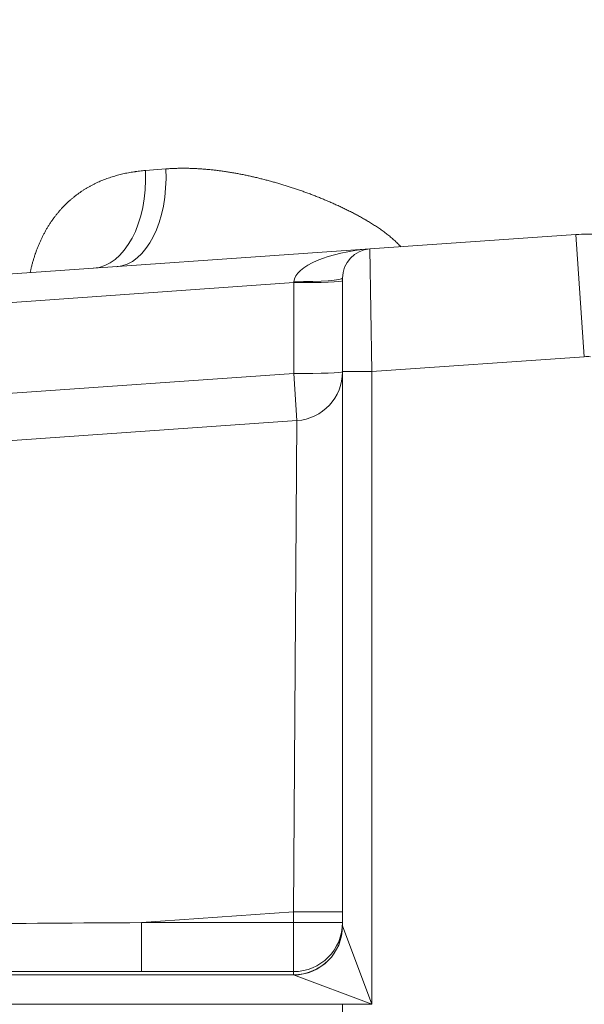
# Model space of a CAD drawing. Units: inches. Extents: x 0.2 to 16.3, y 0.2 to 11.4.
# Drawn here: x 1.6 to 2.1, y 9.1 to 10 of the extents above; entities that cross this region are included whole.
import ezdxf

# ---------------------------------------------------------------- set-up
doc = ezdxf.new("R2010")
doc.units = ezdxf.units.IN
doc.header["$MEASUREMENT"] = 0
doc.layers.add('1', color=7, linetype='Continuous', true_color=0xffffff)
doc.styles.add('Arial', font='arial.ttf')
doc.dimstyles.get("Standard").update_dxf_attribs({"dimtxt": 0.18, "dimasz": 0.18, "dimexe": 0.18, "dimexo": 0.0625, "dimgap": 0.09, "dimtad": 0, "dimtih": 1, "dimtoh": 1, "dimdec": 4, "dimzin": 0, "dimdsep": 46, "dimtxsty": 'Standard', "dimcen": 0.09, "dimadec": 0, "dimazin": 0, "dimtfac": 1, "dimtdec": 4, "dimtofl": 0, "dimtmove": 0, "dimatfit": 3, "dimfxl": 1, "dimtolj": 1, "dimtzin": 0, "dimarcsym": 0})

# ---------------------------------------------------------------- blocks, each defined once
blk = doc.blocks.new('_U3')
at = {"layer": '1', "color": 152, "linetype": 'Continuous', "lineweight": 13, "transparency": 16777216}
for p, q in [((2.08806, 10.58807), (0.41604, 10.58807)), ((2.46419, 7.19131), (0.41604, 7.19131))]:
    blk.add_line(p, q, dxfattribs=at)
at = {"layer": '1', "color": 27, "linetype": 'Continuous', "lineweight": 13, "transparency": 16777216}
for p, q in [((0.54104, 10.46307), (0.54104, 9.13296)), ((0.54104, 7.31631), (0.54104, 8.64643))]:
    blk.add_line(p, q, dxfattribs=at)
at = {"layer": '1', "color": 27, "linetype": 'Continuous', "lineweight": 70, "transparency": 16777216}
for points in [[(0.52021, 10.46307), (0.56187, 10.46307), (0.54104, 10.58807)], [(0.52021, 7.31631), (0.56187, 7.31631), (0.54104, 7.19131)]]:
    blk.add_solid(points, dxfattribs=at)
at = {"layer": 'Defpoints', "color": 0, "linetype": 'Continuous', "lineweight": 70, "transparency": 16777216}
for p in [(0.54104, 10.58807), (2.15056, 10.58807), (2.52669, 7.19131)]:
    blk.add_point(p, dxfattribs=at)
at = {"layer": '1', "color": 23, "linetype": 'Continuous', "lineweight": 18, "transparency": 16777216, "insert": (0.47717, 8.70893), "char_height": 0.125, "attachment_point": 1, "rotation": 90, "style": 'Arial'}
blk.add_mtext('\\A1;1553', dxfattribs=at)

msp = doc.modelspace()

# ---------------------------------------------------------------- linework, layer by layer
at = {"layer": '1', "color": 27, "linetype": 'Continuous', "lineweight": 18}
for p, q in [((1.75574, 9.87896), (1.773979, 9.880405)), ((1.956249, 9.808959), (2.140206, 9.821822)), ((2.147834, 9.712727), (2.140206, 9.821822)), ((1.204466, 9.756389), (1.956249, 9.808959)), ((1.956249, 9.808959), (1.958079, 9.699459)), ((1.888201, 9.778859), (1.20623, 9.731171)), ((1.888201, 9.778859), (1.888301, 9.779732)), ((1.888201, 9.697704), (1.888201, 9.778859)), ((1.931833, 9.699459), (1.931833, 9.782776)), ((2.147834, 9.712727), (1.958079, 9.699459)), ((1.211877, 9.650411), (1.888201, 9.697704)), ((1.89114, 9.655673), (1.888201, 9.697704)), ((1.931833, 9.204557), (1.931833, 9.699459)), ((1.931833, 9.699459), (1.958079, 9.699459)), ((1.958079, 9.699459), (1.958079, 9.134518)), ((1.214816, 9.60838), (1.89114, 9.655673)), ((1.888088, 9.216946), (1.89114, 9.655673)), ((1.888088, 9.216946), (1.752216, 9.207445)), ((1.888088, 9.207445), (1.888088, 9.216946)), ((1.931833, 9.216946), (1.888088, 9.216946)), ((1.752216, 9.207445), (1.888088, 9.207445)), ((1.752216, 9.207445), (1.752216, 9.16373)), ((1.888088, 9.207445), (1.931833, 9.207445)), ((1.888088, 9.16373), (1.888088, 9.207445)), ((1.931851, 9.204462), (1.958079, 9.134518)), ((1.422339, 9.160747), (1.888136, 9.160747)), ((1.888088, 9.16373), (1.752216, 9.16373)), ((1.888088, 9.160842), (1.888088, 9.16373)), ((1.958079, 9.134518), (1.888136, 9.160747)), ((1.931833, 9.134518), (1.422339, 9.134518)), ((1.931833, 9.134518), (1.931833, 9.119495)), ((1.958079, 9.134518), (1.931833, 9.134518))]:
    msp.add_line(p, q, dxfattribs=at)
for centre, radius, start, end in [((2.150555, 9.673813), 0.148371, 86, 94), ((1.958079, 9.782776), 0.026247, 94, 180), ((2.150555, 9.673813), 0.039009, 86, 94), ((1.888088, 9.699311), 0.043745, 274, 0)]:
    msp.add_arc(centre, radius, start, end, dxfattribs=at)
for centre, major_axis, ratio, start_param, end_param in [((1.703098, 9.87896), (-0.006103, 0.087276), 0.6007623, 3.1415927, 4.6704043), ((1.723769, 9.880405), (-0.006103, 0.087276), 0.5729635, 3.1415927, 4.6723449), ((1.958079, 9.782776), (0.069821, 0.004882), 0.375, 1.5707963, 3.0717795), ((1.888088, 9.780466), (-0.043745, 0), 0.0367395, 1.5733654, 3.1415927), ((1.888088, 9.782776), (-0.043745, 0), 0.0695874, 1.5756623, 3.1415927), ((1.888088, 9.699311), (-0.043745, 0), 0.0367395, 1.5733654, 3.1415927), ((2.005822, 9.225179), (6.89975, 0.044261), 0.0023359, 4.6277284, 4.6756099), ((1.888088, 9.207445), (0.043745, 0), 0.9993216, 4.712389, 6.2831853), ((1.888088, 9.204557), (0.043745, 0), 0.9993216, 4.712389, 6.2831853), ((1.888136, 9.204462), (0.030932, 0.030932), 0.9986445, 3.927669, 5.497109), ((1.958079, 9.204557), (-0.026247, 0), 0.0982777, 0, 0.0368375), ((2.005822, 9.181464), (6.902799, 0.000652), 0.0025673, 4.6277594, 4.6756409), ((1.958079, 9.160842), (0.069991, 0), 0.0368541, 3.1415927, 3.1784301)]:
    msp.add_ellipse(centre, major_axis=major_axis, ratio=ratio, start_param=start_param, end_param=end_param, dxfattribs=at)
for points, knots in [([(1.652859, 9.788166), (1.652943, 9.788557), (1.653249, 9.789967), (1.65381, 9.792377), (1.654577, 9.79538), (1.655406, 9.79835), (1.656297, 9.801288), (1.656932, 9.803226), (1.657342, 9.80443), (1.657465, 9.804791), (1.657591, 9.805151), (1.657654, 9.805331), (1.657675, 9.805391), (1.657717, 9.805511), (1.657907, 9.806049), (1.658442, 9.807538), (1.659331, 9.809882), (1.66045, 9.81264), (1.661621, 9.815342), (1.662844, 9.817989), (1.664117, 9.820583), (1.665441, 9.823124), (1.666816, 9.825612), (1.668242, 9.828049), (1.669718, 9.830435), (1.671246, 9.832769), (1.672298, 9.834292), (1.6729, 9.835139), (1.672967, 9.835232), (1.673101, 9.83542), (1.673303, 9.835701), (1.673776, 9.836353), (1.67473, 9.837642), (1.676116, 9.83944), (1.677818, 9.841533), (1.679556, 9.843561), (1.681332, 9.845527), (1.683145, 9.84743), (1.684995, 9.849273), (1.68688, 9.851057), (1.688803, 9.852781), (1.690761, 9.854448), (1.692756, 9.856058), (1.694787, 9.857612), (1.69651, 9.85886), (1.697732, 9.85971), (1.698347, 9.860128), (1.698656, 9.860336), (1.698788, 9.860425), (1.698877, 9.860484), (1.699627, 9.860986), (1.701093, 9.861936), (1.703246, 9.863256), (1.70542, 9.864515), (1.707615, 9.865715), (1.709831, 9.866856), (1.712068, 9.867942), (1.714326, 9.868972), (1.716604, 9.869949), (1.718902, 9.870873), (1.721221, 9.871745), (1.72356, 9.872566), (1.72592, 9.873337), (1.728299, 9.87406), (1.729899, 9.874509), (1.732308, 9.87516), (1.735548, 9.875964), (1.740487, 9.876986), (1.743833, 9.877548), (1.745625, 9.877815), (1.74573, 9.877831), (1.745941, 9.877862), (1.746258, 9.877908), (1.746997, 9.878013), (1.748478, 9.878214), (1.749752, 9.87837), (1.752308, 9.878659), (1.75402, 9.878823), (1.75574, 9.87896)], [0, 0, 0, 0, 0.0069167, 0.0249727, 0.0430288, 0.0610849, 0.0791409, 0.097197, 0.097197, 0.101711, 0.103968, 0.103968, 0.1050965, 0.1050965, 0.106225, 0.115253, 0.1333091, 0.1513652, 0.1694212, 0.1874773, 0.2055333, 0.2235894, 0.2416455, 0.2597015, 0.2777576, 0.2958136, 0.3138697, 0.3138697, 0.3161267, 0.3161267, 0.3183837, 0.3228977, 0.3319258, 0.3499818, 0.3680379, 0.3860939, 0.40415, 0.4222061, 0.4402621, 0.4583182, 0.4763742, 0.4944303, 0.5124864, 0.5305424, 0.5485985, 0.5576265, 0.5621405, 0.5643975, 0.565526, 0.565526, 0.5666546, 0.5847106, 0.6027667, 0.6208227, 0.6388788, 0.6569349, 0.6749909, 0.693047, 0.711103, 0.7291591, 0.7472152, 0.7652712, 0.7833273, 0.8013833, 0.8194394, 0.8194394, 0.8555515, 0.8916636, 0.9277758, 0.9277758, 0.9300328, 0.9300328, 0.9322898, 0.9368038, 0.9458318, 0.9638879, 0.9638879, 1, 1, 1, 1]), ([(1.773979, 9.880405), (1.775156, 9.880498), (1.777512, 9.880662), (1.781057, 9.880841), (1.784613, 9.880956), (1.788179, 9.881009), (1.791756, 9.881002), (1.795343, 9.880935), (1.798941, 9.880811), (1.80255, 9.880632), (1.80617, 9.880397), (1.8098, 9.88011), (1.813441, 9.87977), (1.817093, 9.879379), (1.820756, 9.878938), (1.824429, 9.878447), (1.828114, 9.877908), (1.831809, 9.877321), (1.835516, 9.876687), (1.839233, 9.876007), (1.842961, 9.875281), (1.846701, 9.874509), (1.849514, 9.873896), (1.851079, 9.873544), (1.851471, 9.873455), (1.851549, 9.873437), (1.851705, 9.873402), (1.85194, 9.873349), (1.852802, 9.873152), (1.854837, 9.87268), (1.857966, 9.871928), (1.861719, 9.870985), (1.865469, 9.870003), (1.869217, 9.86898), (1.872962, 9.867919), (1.876704, 9.866818), (1.880444, 9.865679), (1.88418, 9.864501), (1.887914, 9.863284), (1.891645, 9.862029), (1.895373, 9.860734), (1.899098, 9.8594), (1.902819, 9.858026), (1.906536, 9.856612), (1.910248, 9.855157), (1.913956, 9.853659), (1.917659, 9.852119), (1.921357, 9.850534), (1.925048, 9.848902), (1.928732, 9.847223), (1.932408, 9.845495), (1.936076, 9.843713), (1.939733, 9.841876), (1.942164, 9.840613), (1.943984, 9.839649), (1.945197, 9.839001), (1.947012, 9.838013), (1.948823, 9.837008), (1.950631, 9.835986), (1.951983, 9.835205), (1.952734, 9.834766), (1.952959, 9.834634), (1.953034, 9.83459), (1.953184, 9.834502), (1.953558, 9.834281), (1.954531, 9.833705), (1.95602, 9.832808), (1.957797, 9.831713), (1.959562, 9.830601), (1.961315, 9.829469), (1.963055, 9.828317), (1.964782, 9.827144), (1.966494, 9.825949), (1.968191, 9.82473), (1.969871, 9.823486), (1.971534, 9.822216), (1.973178, 9.820917), (1.974802, 9.819588), (1.976404, 9.818227), (1.977983, 9.816832), (1.979536, 9.815398), (1.98106, 9.813924), (1.982056, 9.812911), (1.982795, 9.812139), (1.983256, 9.811651), (1.983711, 9.811155), (1.983924, 9.81092)], [0, 0, 0, 0, 0.01725, 0.0345, 0.0517501, 0.0690001, 0.0862501, 0.1035001, 0.1207502, 0.1380002, 0.1552502, 0.1725002, 0.1897503, 0.2070003, 0.2242503, 0.2415003, 0.2587503, 0.2760004, 0.2932504, 0.3105004, 0.3277504, 0.3450005, 0.3622505, 0.366563, 0.366563, 0.3676411, 0.3676411, 0.3687192, 0.3708755, 0.3795005, 0.3967505, 0.4140006, 0.4312506, 0.4485006, 0.4657506, 0.4830006, 0.5002507, 0.5175007, 0.5347507, 0.5520007, 0.5692508, 0.5865008, 0.6037508, 0.6210008, 0.6382509, 0.6555009, 0.6727509, 0.6900009, 0.707251, 0.724501, 0.741751, 0.759001, 0.776251, 0.7935011, 0.7935011, 0.8021261, 0.8107511, 0.8193761, 0.8280011, 0.8366261, 0.8387824, 0.8387824, 0.8398605, 0.8398605, 0.8409386, 0.8452511, 0.8538761, 0.8625012, 0.8711262, 0.8797512, 0.8883762, 0.8970012, 0.9056262, 0.9142512, 0.9228762, 0.9315013, 0.9401263, 0.9487513, 0.9573763, 0.9660013, 0.9746263, 0.9832513, 0.9918763, 0.9918763, 0.9961888, 1, 1, 1, 1])]:
    msp.add_open_spline(points, degree=3, knots=knots, dxfattribs=at)

# ---------------------------------------------------------------- dimensions: what is measured, and where the dimension line sits
at = {"layer": '1', "color": 23, "linetype": 'Continuous', "lineweight": 18}
dim = msp.add_linear_dim(base=(0.541039, 10.588074), p1=(2.526686, 7.191311), p2=(2.150555, 10.588074), angle=90, dimstyle='Standard', override={"dimtxt": 0.125, "dimasz": 0.125, "dimexe": 0.125, "dimexo": 0.0625, "dimgap": 0.0625, "dimtih": 0, "dimtoh": 0, "dimdec": 2, "dimlfac": 457.2, "dimzin": 8, "dimdsep": 46, "dimlunit": 2, "dimtxsty": 'Arial', "dimsah": 1, "dimse1": 0, "dimse2": 0, "dimsd1": 0, "dimsd2": 0, "dimclrd": 27, "dimclre": 152, "dimclrt": 23, "dimtol": 0, "dimtm": -0.1, "dimtfac": 1, "dimtdec": 2, "dimtofl": 1, "dimtmove": 0, "dimatfit": 2, "dimtzin": 8, "dimlwd": 13, "dimlwe": 13}, dxfattribs=at)
dim.commit()
dim.dimension.update_dxf_attribs({"geometry": '_U3', "text_midpoint": (0.541039, 8.889693), "dimtype": 160})

doc.saveas('drawing.dxf')
